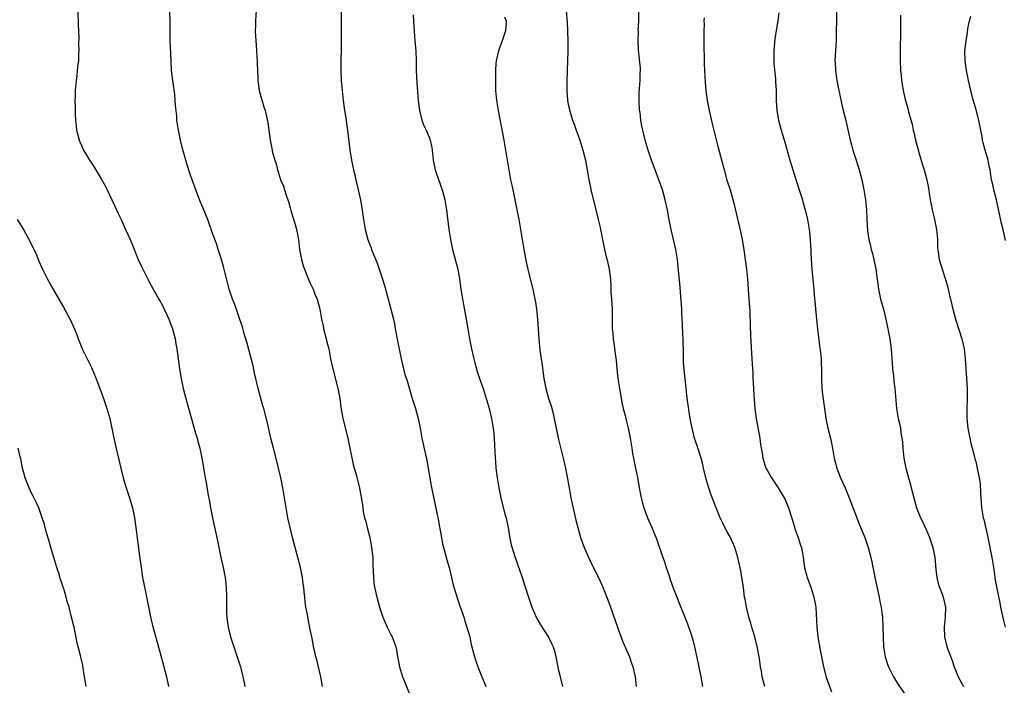
# Model space of a CAD drawing. Units: inches. Extents: x 2631000 to 2634000, y 1476000 to 1479000.
# Drawn here: x 2631795 to 2631993, y 1477999 to 1478133 of the extents above; entities that cross this region are included whole.
import ezdxf

# ---------------------------------------------------------------- set-up
doc = ezdxf.new("R2010")
doc.units = ezdxf.units.IN
doc.header["$MEASUREMENT"] = 0
doc.layers.add('LD26311476_10ft', color=110, linetype='Continuous')

msp = doc.modelspace()

# ---------------------------------------------------------------- linework, layer by layer
at = {"layer": 'LD26311476_10ft'}
for points, elevation in [([(2631855.57, 1477999), (2631855.17, 1478001), (2631854.38, 1478004.38), (2631854.21, 1478005), (2631854, 1478006), (2631853.75, 1478007), (2631853.64, 1478007.64), (2631853.36, 1478009), (2631853, 1478010.87), (2631852.63, 1478012.63), (2631852.5, 1478013.5), (2631852.21, 1478015), (2631852.05, 1478016.05), (2631851.96, 1478017), (2631851.88, 1478018.12), (2631851.77, 1478019), (2631851.67, 1478019.67), (2631851.52, 1478021), (2631851.11, 1478023), (2631849.52, 1478029), (2631849.02, 1478031), (2631848.57, 1478033), (2631848.21, 1478035), (2631847.91, 1478037), (2631847.57, 1478039), (2631847.16, 1478041), (2631846.71, 1478043), (2631846.37, 1478044.37), (2631845.66, 1478047), (2631845.14, 1478049), (2631844.37, 1478052.37), (2631843.71, 1478055), (2631843.55, 1478055.55), (2631842.62, 1478059), (2631841.87, 1478062.13), (2631841.56, 1478063.56), (2631841, 1478065.86), (2631840.34, 1478068.34), (2631839.73, 1478070.27), (2631839.41, 1478071.41), (2631838.93, 1478072.93), (2631837.9, 1478075.9), (2631837.45, 1478077), (2631836.78, 1478079), (2631835.6, 1478083.6), (2631835.19, 1478085), (2631834.54, 1478087), (2631834.19, 1478088.19), (2631833.86, 1478089), (2631833.2, 1478090.8), (2631833.12, 1478091.12), (2631833, 1478091.4), (2631832.61, 1478092.61), (2631832.43, 1478093), (2631832.04, 1478093.96), (2631831.47, 1478095.47), (2631831, 1478096.55), (2631830.07, 1478099), (2631829.33, 1478101), (2631829, 1478101.94), (2631828.25, 1478104.25), (2631828.02, 1478105), (2631827.35, 1478107.35), (2631826.96, 1478109), (2631826.55, 1478111), (2631826.25, 1478113), (2631826.19, 1478113.81), (2631825.98, 1478115.98), (2631825.92, 1478117), (2631825.79, 1478118.2), (2631825.39, 1478121), (2631825.17, 1478123), (2631825.07, 1478125), (2631824.91, 1478129.09), (2631824.87, 1478131), (2631824.85, 1478132.85), (2631824.76, 1478137)], 9970), ([(2631842.25, 1478136.25), (2631842.05, 1478133), (2631842.05, 1478132.05), (2631842.02, 1478131), (2631842.06, 1478129.94), (2631842.11, 1478129), (2631842.19, 1478128.19), (2631842.28, 1478127), (2631842.34, 1478125.66), (2631842.39, 1478125), (2631842.42, 1478124.42), (2631842.44, 1478123), (2631842.5, 1478121.5), (2631842.52, 1478121), (2631842.57, 1478120.57), (2631842.81, 1478119), (2631843, 1478118.28), (2631843.73, 1478115.73), (2631843.98, 1478115), (2631844.55, 1478112.55), (2631844.99, 1478109.01), (2631845.34, 1478107.34), (2631845.38, 1478107), (2631845.47, 1478106.53), (2631845.93, 1478105), (2631846.23, 1478104.23), (2631846.49, 1478103), (2631846.64, 1478102.64), (2631847, 1478101.29), (2631847.09, 1478101), (2631847.71, 1478099.71), (2631847.89, 1478099), (2631848.27, 1478097.73), (2631848.56, 1478097), (2631848.68, 1478096.68), (2631849, 1478095.41), (2631849.1, 1478095.1), (2631849.17, 1478094.83), (2631850.01, 1478092.01), (2631850.28, 1478091), (2631850.68, 1478089), (2631850.94, 1478087), (2631851.29, 1478085), (2631851.67, 1478083.67), (2631851.89, 1478083), (2631852.54, 1478081.46), (2631852.79, 1478080.79), (2631853, 1478080.36), (2631853.43, 1478079.43), (2631853.65, 1478079), (2631854.01, 1478078.01), (2631854.48, 1478077), (2631855.03, 1478075), (2631855.36, 1478073), (2631855.65, 1478071.65), (2631855.77, 1478071), (2631856.3, 1478069), (2631856.43, 1478068.43), (2631856.78, 1478067), (2631857.18, 1478065), (2631857.49, 1478063.49), (2631858.65, 1478059), (2631859.02, 1478057), (2631859.26, 1478055.26), (2631859.66, 1478053), (2631860.62, 1478049), (2631861.04, 1478047), (2631861.36, 1478045.36), (2631861.72, 1478043.72), (2631861.91, 1478043), (2631862.29, 1478041.71), (2631862.98, 1478038.98), (2631863.58, 1478035.58), (2631863.63, 1478035), (2631863.75, 1478034.25), (2631864.02, 1478033), (2631864.23, 1478032.23), (2631864.52, 1478031), (2631865.05, 1478029), (2631865.43, 1478027), (2631865.64, 1478025), (2631865.68, 1478023.68), (2631865.76, 1478022.24), (2631865.78, 1478021), (2631865.9, 1478019.9), (2631866.01, 1478019), (2631866.45, 1478017), (2631867.04, 1478015), (2631867.71, 1478013), (2631868.06, 1478012.06), (2631868.54, 1478011), (2631869.34, 1478009.34), (2631869.53, 1478009), (2631870.3, 1478007), (2631870.43, 1478006.43), (2631870.66, 1478005), (2631870.73, 1478004.73), (2631871.04, 1478003), (2631871.66, 1478001), (2631872.02, 1478000.02), (2631873.25, 1477997)], 9960), ([(2631806.3, 1478135), (2631806.37, 1478132.37), (2631806.48, 1478129.52), (2631806.45, 1478128.45), (2631806.48, 1478127), (2631806.42, 1478126.42), (2631806.4, 1478125), (2631806.29, 1478124.29), (2631806.19, 1478123), (2631806.07, 1478121.93), (2631805.94, 1478121), (2631805.76, 1478119), (2631805.73, 1478117.73), (2631805.69, 1478117), (2631805.74, 1478115.74), (2631805.73, 1478114.27), (2631805.82, 1478113), (2631805.97, 1478111.97), (2631806.04, 1478111), (2631806.25, 1478110.25), (2631806.54, 1478109), (2631807.42, 1478107), (2631808.63, 1478105), (2631809.58, 1478103.58), (2631811, 1478101.22), (2631811.79, 1478099.79), (2631812.2, 1478099), (2631813.17, 1478097), (2631813.73, 1478095.73), (2631814.08, 1478095), (2631814.35, 1478094.35), (2631815.01, 1478093), (2631815.61, 1478091.61), (2631815.92, 1478091), (2631816.89, 1478088.89), (2631818.46, 1478085), (2631819, 1478083.87), (2631819.38, 1478083), (2631820.59, 1478080.59), (2631821.47, 1478079), (2631822.63, 1478077), (2631823, 1478076.34), (2631823.46, 1478075.46), (2631823.69, 1478075), (2631824.6, 1478073), (2631825.35, 1478071), (2631825.88, 1478069), (2631826.03, 1478068.03), (2631826.22, 1478067), (2631826.75, 1478063), (2631827.1, 1478061), (2631827.53, 1478059), (2631828.23, 1478056.23), (2631829.99, 1478049.99), (2631830.29, 1478049), (2631830.43, 1478048.43), (2631830.83, 1478047), (2631831.28, 1478045), (2631831.49, 1478043.5), (2631831.61, 1478043), (2631831.75, 1478042.25), (2631831.93, 1478041), (2631832.1, 1478040.1), (2631832.53, 1478037.47), (2631832.7, 1478036.7), (2631832.99, 1478035), (2631833.39, 1478033), (2631833.7, 1478031.69), (2631834.26, 1478029), (2631835.08, 1478025), (2631835.52, 1478023), (2631835.92, 1478021), (2631836.18, 1478019), (2631836.24, 1478017), (2631836.2, 1478015), (2631836.21, 1478013.79), (2631836.26, 1478013), (2631836.37, 1478012.37), (2631836.55, 1478011), (2631837.03, 1478009), (2631837.67, 1478007), (2631838.39, 1478005), (2631839.04, 1478003), (2631839.49, 1478001), (2631839.75, 1477999.75), (2631839.88, 1477999)], 9980), ([(2631859.29, 1478135), (2631859.31, 1478133), (2631859.3, 1478129), (2631859.29, 1478127.29), (2631859.24, 1478125), (2631859.23, 1478123), (2631859.31, 1478121), (2631859.49, 1478119), (2631859.73, 1478117), (2631859.99, 1478115), (2631860.28, 1478113), (2631860.36, 1478112.36), (2631860.57, 1478111), (2631861.05, 1478107.05), (2631861.38, 1478105), (2631861.65, 1478103.65), (2631861.76, 1478103), (2631862.03, 1478102.03), (2631862.22, 1478101), (2631862.4, 1478100.4), (2631863.18, 1478097), (2631863.58, 1478094.42), (2631863.76, 1478093), (2631864.13, 1478091), (2631864.68, 1478089), (2631865, 1478088.13), (2631865.32, 1478087.32), (2631865.43, 1478087), (2631865.69, 1478086.31), (2631866.46, 1478084.46), (2631866.97, 1478083), (2631867.62, 1478081), (2631867.92, 1478079.92), (2631868.19, 1478079), (2631869.25, 1478075.25), (2631869.8, 1478073), (2631870.01, 1478072.01), (2631870.18, 1478071), (2631870.63, 1478068.63), (2631871.36, 1478065), (2631871.82, 1478063), (2631872.14, 1478061.86), (2631872.56, 1478060.56), (2631873.6, 1478057), (2631874.23, 1478055), (2631874.79, 1478053), (2631875.19, 1478051), (2631875.55, 1478049), (2631876.55, 1478044.55), (2631877.43, 1478039.43), (2631878.71, 1478033.29), (2631878.79, 1478032.79), (2631879.1, 1478031.1), (2631879.17, 1478030.83), (2631879.46, 1478029), (2631879.69, 1478027.69), (2631879.87, 1478027), (2631880.23, 1478025.77), (2631880.55, 1478024.55), (2631881.04, 1478022.96), (2631881.51, 1478021), (2631881.78, 1478019.78), (2631881.99, 1478019), (2631882.69, 1478016.69), (2631883, 1478015.85), (2631883.2, 1478015.2), (2631883.44, 1478014.56), (2631883.95, 1478013), (2631884.19, 1478012.19), (2631884.61, 1478011), (2631885.16, 1478009), (2631885.49, 1478007.49), (2631886.13, 1478005), (2631886.81, 1478003), (2631887.63, 1478001), (2631888.04, 1478000.04), (2631888.42, 1477999)], 9950), ([(2631873.77, 1478134.23), (2631873.82, 1478133), (2631873.91, 1478131.91), (2631873.96, 1478131), (2631874.05, 1478129.95), (2631874.15, 1478129), (2631874.32, 1478127), (2631874.39, 1478125), (2631874.41, 1478123), (2631874.51, 1478120.51), (2631874.81, 1478117), (2631875.07, 1478115), (2631875.56, 1478113), (2631875.93, 1478111.93), (2631876.38, 1478111), (2631877, 1478109.6), (2631877.24, 1478109), (2631877.51, 1478107.51), (2631877.63, 1478107), (2631877.8, 1478105), (2631878.2, 1478103), (2631878.43, 1478102.43), (2631879.62, 1478099), (2631880.14, 1478097), (2631880.47, 1478095), (2631880.94, 1478091), (2631881.28, 1478089), (2631881.73, 1478087), (2631882.78, 1478083), (2631883.13, 1478081), (2631883.37, 1478079), (2631883.69, 1478077), (2631883.94, 1478075.94), (2631884.48, 1478073), (2631884.77, 1478071), (2631885.1, 1478069), (2631885.53, 1478067), (2631886, 1478065), (2631886.18, 1478064.18), (2631886.52, 1478063), (2631886.61, 1478062.61), (2631887.15, 1478061), (2631887.85, 1478059), (2631888.5, 1478057), (2631888.6, 1478056.6), (2631889.09, 1478055), (2631889.56, 1478053), (2631889.78, 1478051.78), (2631889.89, 1478051), (2631889.99, 1478049.99), (2631890.08, 1478049), (2631890.28, 1478045), (2631890.35, 1478044.35), (2631890.44, 1478043), (2631890.67, 1478041), (2631891, 1478039), (2631891.42, 1478037), (2631892.26, 1478033.74), (2631892.47, 1478033), (2631892.57, 1478032.57), (2631892.89, 1478031), (2631893.19, 1478029.19), (2631893.54, 1478027.54), (2631894.34, 1478025), (2631895.72, 1478021), (2631897.01, 1478017), (2631897.69, 1478015), (2631898.23, 1478013.77), (2631898.55, 1478013), (2631898.7, 1478012.7), (2631899.43, 1478011.43), (2631901, 1478008.97), (2631901.65, 1478007.65), (2631901.94, 1478007), (2631902.2, 1478006.2), (2631902.51, 1478005), (2631903, 1478002.6), (2631903.85, 1477999)], 9940), ([(2631904.59, 1478135), (2631904.76, 1478132.76), (2631904.87, 1478131), (2631904.93, 1478128.93), (2631904.91, 1478127), (2631904.76, 1478123), (2631904.71, 1478120.71), (2631904.72, 1478119), (2631904.86, 1478117), (2631905, 1478116.23), (2631905.22, 1478115.22), (2631905.26, 1478115), (2631905.36, 1478114.64), (2631905.88, 1478113), (2631906.21, 1478112.21), (2631906.6, 1478111), (2631907, 1478109.93), (2631907.31, 1478109), (2631907.94, 1478107), (2631908.28, 1478105.72), (2631908.44, 1478105), (2631908.51, 1478104.51), (2631908.82, 1478103), (2631909.16, 1478101), (2631909.49, 1478099.49), (2631909.57, 1478099), (2631909.72, 1478098.28), (2631910.56, 1478095), (2631911.04, 1478093), (2631911.4, 1478091.4), (2631911.5, 1478091), (2631912.3, 1478087), (2631912.73, 1478085.27), (2631912.82, 1478084.82), (2631913.25, 1478083), (2631913.47, 1478081), (2631913.56, 1478079.56), (2631913.59, 1478078.41), (2631913.72, 1478077), (2631913.84, 1478075), (2631913.86, 1478074.14), (2631913.82, 1478071.82), (2631913.85, 1478071), (2631913.94, 1478070.06), (2631914.02, 1478069), (2631914.16, 1478068.16), (2631914.51, 1478065.49), (2631914.64, 1478064.64), (2631914.78, 1478063), (2631915.01, 1478061), (2631915.31, 1478059), (2631915.85, 1478055.85), (2631916.05, 1478055), (2631916.43, 1478053.57), (2631916.64, 1478052.65), (2631917.08, 1478051), (2631917.48, 1478049), (2631917.81, 1478047), (2631917.96, 1478045.96), (2631918.15, 1478045), (2631918.27, 1478044.27), (2631918.55, 1478043), (2631918.93, 1478041.07), (2631919.29, 1478039), (2631919.68, 1478037), (2631919.95, 1478035.95), (2631920.24, 1478035), (2631920.96, 1478033), (2631921.83, 1478031), (2631922.75, 1478028.76), (2631924.02, 1478025), (2631924.29, 1478024.29), (2631924.69, 1478023), (2631925.28, 1478021.28), (2631925.37, 1478021), (2631926.08, 1478019), (2631926.89, 1478016.89), (2631927.45, 1478015.45), (2631928.62, 1478012.62), (2631929, 1478011.61), (2631929.67, 1478009.67), (2631930.13, 1478008.13), (2631930.4, 1478007), (2631930.86, 1478004.86), (2631931.66, 1478001), (2631932.03, 1477999)], 9920), ([(2631944.58, 1477999), (2631944.21, 1478000.21), (2631944.05, 1478001), (2631943.88, 1478002.12), (2631943.71, 1478003), (2631943.6, 1478003.6), (2631943.43, 1478005), (2631943.05, 1478007.05), (2631942.57, 1478009), (2631941.97, 1478011), (2631941.76, 1478011.76), (2631941.36, 1478013), (2631941.3, 1478013.3), (2631940.85, 1478015), (2631940.6, 1478016.6), (2631940.5, 1478017), (2631940.41, 1478017.59), (2631940.25, 1478019), (2631939.95, 1478021), (2631939.71, 1478022.29), (2631939.11, 1478025), (2631938.51, 1478027), (2631938.07, 1478028.07), (2631937.63, 1478029), (2631937, 1478030.17), (2631936.53, 1478031), (2631936.01, 1478032.01), (2631935.55, 1478033), (2631934.75, 1478035), (2631933.72, 1478037.72), (2631933.27, 1478039), (2631932.75, 1478040.75), (2631932.68, 1478041), (2631932.21, 1478043), (2631931.99, 1478043.99), (2631931.72, 1478045), (2631931.08, 1478047.08), (2631930.44, 1478049), (2631929.91, 1478051), (2631929.55, 1478053), (2631929.27, 1478054.73), (2631929.23, 1478055.23), (2631928.94, 1478057.06), (2631928.52, 1478061), (2631928.48, 1478061.52), (2631928.3, 1478063), (2631928.2, 1478064.2), (2631928.18, 1478065), (2631928.18, 1478065.82), (2631928.12, 1478069), (2631928.07, 1478069.93), (2631928.02, 1478072.02), (2631927.89, 1478074.11), (2631927.85, 1478075), (2631927.61, 1478078.39), (2631927.49, 1478079.49), (2631927.22, 1478082.78), (2631926.99, 1478085), (2631926.66, 1478087), (2631925.74, 1478091), (2631925.27, 1478093.27), (2631924.95, 1478095), (2631924.53, 1478097), (2631923.97, 1478099), (2631923.25, 1478101), (2631922.46, 1478103), (2631921.73, 1478105), (2631921.07, 1478107), (2631920.46, 1478109), (2631919.98, 1478111), (2631919.82, 1478111.82), (2631919.62, 1478113), (2631919.44, 1478114.56), (2631919.37, 1478115), (2631919.26, 1478117), (2631919.29, 1478118.71), (2631919.31, 1478119), (2631919.37, 1478119.37), (2631919.48, 1478121), (2631919.48, 1478122.52), (2631919.53, 1478123), (2631919.51, 1478123.51), (2631919.16, 1478127.16), (2631919.09, 1478129), (2631919.11, 1478130.89), (2631919.09, 1478131.09), (2631919.18, 1478133), (2631919.23, 1478134.77)], 9910), ([(2631947.35, 1478134.65), (2631947.16, 1478133), (2631946.57, 1478129.43), (2631946.36, 1478127), (2631946.37, 1478125), (2631946.4, 1478124.4), (2631946.68, 1478121.32), (2631946.72, 1478120.72), (2631946.81, 1478119), (2631946.86, 1478117), (2631946.98, 1478115), (2631947.33, 1478113), (2631947.87, 1478111), (2631948.58, 1478108.58), (2631949.58, 1478105), (2631950.18, 1478103), (2631951.5, 1478099), (2631952.11, 1478097), (2631952.3, 1478096.3), (2631952.7, 1478095), (2631953.18, 1478093), (2631953.41, 1478091.41), (2631953.48, 1478091), (2631953.54, 1478090.46), (2631953.66, 1478089), (2631953.75, 1478087.75), (2631953.79, 1478087), (2631953.82, 1478086.18), (2631954.01, 1478083), (2631954.26, 1478080.26), (2631954.4, 1478079), (2631954.59, 1478077), (2631954.64, 1478076.64), (2631954.77, 1478075), (2631955.17, 1478071), (2631955.57, 1478067.57), (2631955.76, 1478066.24), (2631955.88, 1478065), (2631955.91, 1478063.91), (2631955.96, 1478063), (2631955.97, 1478062.03), (2631955.94, 1478061), (2631956.04, 1478059), (2631956.17, 1478057.83), (2631956.38, 1478056.38), (2631956.54, 1478055), (2631956.81, 1478053), (2631957.23, 1478051), (2631957.76, 1478049), (2631957.99, 1478047.99), (2631958.2, 1478047), (2631958.55, 1478045), (2631959.02, 1478043), (2631959.81, 1478041), (2631960.19, 1478040.19), (2631960.71, 1478039), (2631961.54, 1478037), (2631963.6, 1478031.6), (2631964.66, 1478029), (2631965.38, 1478027), (2631965.92, 1478025), (2631966.12, 1478024.12), (2631966.32, 1478023), (2631966.44, 1478022.44), (2631966.7, 1478021), (2631967.59, 1478017), (2631967.8, 1478015.8), (2631967.97, 1478015), (2631968.12, 1478013.88), (2631968.22, 1478013), (2631968.33, 1478011), (2631968.36, 1478009), (2631968.46, 1478007), (2631968.78, 1478005), (2631969.32, 1478003.32), (2631969.45, 1478003), (2631970.47, 1478001), (2631970.66, 1478000.66), (2631971.42, 1477999.42), (2631973.88, 1477995.88)], 9890), ([(2631959.01, 1478134.99), (2631958.9, 1478129.1), (2631958.78, 1478127), (2631958.68, 1478125), (2631958.71, 1478124.71), (2631958.77, 1478123), (2631959.06, 1478121), (2631959.46, 1478119), (2631959.6, 1478118.4), (2631960.08, 1478116.08), (2631960.36, 1478115), (2631960.79, 1478113.21), (2631961.74, 1478109), (2631962.03, 1478108.03), (2631962.3, 1478107), (2631962.94, 1478105), (2631963.55, 1478103), (2631964.08, 1478101), (2631964.51, 1478099), (2631964.82, 1478097), (2631965, 1478095), (2631965.08, 1478093.08), (2631965.22, 1478090.78), (2631965.49, 1478089), (2631965.82, 1478087.82), (2631965.97, 1478087), (2631966.2, 1478086.2), (2631966.5, 1478085), (2631966.91, 1478083), (2631967.43, 1478079), (2631967.87, 1478077), (2631968.43, 1478075), (2631968.93, 1478073), (2631969.35, 1478071), (2631969.71, 1478069), (2631969.97, 1478067), (2631970.13, 1478065), (2631970.17, 1478064.17), (2631970.28, 1478063), (2631970.43, 1478061.57), (2631970.52, 1478060.52), (2631970.7, 1478059), (2631971.05, 1478055), (2631971.39, 1478053), (2631971.73, 1478051.73), (2631971.84, 1478051), (2631971.96, 1478050.04), (2631972.16, 1478049), (2631972.25, 1478048.25), (2631972.34, 1478047), (2631972.57, 1478045), (2631972.97, 1478043), (2631973.81, 1478039.81), (2631974.52, 1478037), (2631975.12, 1478035), (2631975.92, 1478033), (2631976.27, 1478032.27), (2631976.82, 1478031), (2631977, 1478030.62), (2631977.68, 1478029), (2631978.38, 1478027), (2631978.79, 1478025), (2631979, 1478022.65), (2631979.18, 1478021), (2631979.51, 1478019.51), (2631980.16, 1478017.84), (2631980.45, 1478017), (2631980.89, 1478015), (2631980.87, 1478013), (2631980.67, 1478011), (2631980.7, 1478009), (2631981.17, 1478007), (2631982.24, 1478004.24), (2631982.69, 1478003), (2631983.48, 1478001), (2631984.56, 1477999)], 9880), ([(2631971.87, 1478134.13), (2631971.86, 1478131.86), (2631971.88, 1478130.12), (2631971.83, 1478127.83), (2631971.83, 1478126.17), (2631971.81, 1478125), (2631971.88, 1478123), (2631971.98, 1478122.02), (2631972.07, 1478121), (2631972.4, 1478119), (2631972.82, 1478117.18), (2631973, 1478116.52), (2631973.36, 1478115.36), (2631973.57, 1478114.43), (2631974.2, 1478112.2), (2631974.43, 1478111), (2631974.56, 1478110.56), (2631974.9, 1478109), (2631975.35, 1478107.35), (2631975.42, 1478107), (2631976.21, 1478104.21), (2631976.62, 1478103), (2631977.2, 1478101), (2631977.57, 1478099), (2631977.65, 1478098.35), (2631977.84, 1478097), (2631978.07, 1478096.07), (2631978.25, 1478095), (2631978.64, 1478093.36), (2631978.74, 1478093), (2631979.11, 1478091), (2631979.3, 1478089), (2631979.34, 1478087.34), (2631979.46, 1478086.54), (2631979.64, 1478085), (2631980.22, 1478083), (2631980.92, 1478080.92), (2631981.36, 1478079.36), (2631981.74, 1478077.74), (2631981.9, 1478077), (2631982.38, 1478075), (2631982.96, 1478072.96), (2631984.22, 1478069), (2631984.67, 1478067), (2631984.88, 1478065), (2631985, 1478063), (2631985.17, 1478061), (2631985.31, 1478059), (2631985.31, 1478057), (2631985.23, 1478055), (2631985.23, 1478053), (2631985.42, 1478051), (2631985.79, 1478049), (2631986, 1478048), (2631986.75, 1478045.25), (2631986.84, 1478044.84), (2631987, 1478044.29), (2631987.33, 1478043), (2631987.39, 1478042.61), (2631987.72, 1478041), (2631987.89, 1478039.89), (2631987.96, 1478038.04), (2631988.07, 1478036.07), (2631988.16, 1478035), (2631988.52, 1478033), (2631988.61, 1478032.61), (2631989.35, 1478029.35), (2631989.41, 1478029), (2631989.85, 1478027), (2631990.25, 1478025), (2631990.56, 1478023), (2631990.63, 1478022.63), (2631990.84, 1478021), (2631990.87, 1478020.87), (2631991, 1478020.06), (2631991.17, 1478019.17), (2631991.23, 1478018.77), (2631991.85, 1478015.85), (2631992.01, 1478015), (2631992.56, 1478012.56), (2631992.93, 1478011)], 9870), ([(2631892.17, 1478133.83), (2631892.48, 1478133), (2631892.49, 1478132.49), (2631892.38, 1478131), (2631892.01, 1478129.99), (2631891.7, 1478129), (2631890.94, 1478127), (2631890.48, 1478125), (2631890.43, 1478124.43), (2631890.36, 1478123), (2631890.34, 1478121), (2631890.36, 1478120.37), (2631890.38, 1478119), (2631890.56, 1478117), (2631890.89, 1478115), (2631892.04, 1478109), (2631892.38, 1478107), (2631892.69, 1478105), (2631893.02, 1478103), (2631893.4, 1478101), (2631893.69, 1478099.69), (2631894.02, 1478097.98), (2631894.66, 1478095), (2631895.07, 1478093), (2631895.42, 1478091), (2631896.07, 1478087), (2631896.53, 1478084.53), (2631897, 1478082.43), (2631897.85, 1478079), (2631898.28, 1478077), (2631898.4, 1478076.4), (2631898.61, 1478075), (2631898.81, 1478073), (2631899.05, 1478069), (2631899.28, 1478066.72), (2631899.54, 1478065), (2631899.74, 1478063.75), (2631899.94, 1478062.06), (2631900.11, 1478061), (2631900.49, 1478059), (2631901.05, 1478057), (2631901.54, 1478055.54), (2631901.96, 1478053.96), (2631902.3, 1478052.3), (2631902.54, 1478051), (2631902.97, 1478049), (2631903.99, 1478045), (2631904.42, 1478043), (2631905.16, 1478039), (2631905.55, 1478037), (2631905.8, 1478035.8), (2631906.28, 1478033.72), (2631906.52, 1478032.52), (2631906.9, 1478031), (2631907.49, 1478029), (2631908.23, 1478027), (2631909, 1478025.21), (2631909.71, 1478023.71), (2631910.07, 1478023), (2631910.36, 1478022.36), (2631911.06, 1478021), (2631911.95, 1478019), (2631912.83, 1478016.83), (2631913.37, 1478015.37), (2631915, 1478010.79), (2631916.01, 1478008.01), (2631917.31, 1478005), (2631917.74, 1478003.74), (2631918.01, 1478003), (2631918.45, 1478001), (2631918.67, 1477999)], 9930), ([(2631932.37, 1478133.63), (2631932.31, 1478133), (2631932.32, 1478132.32), (2631932.26, 1478131), (2631932.26, 1478129.74), (2631932.3, 1478129), (2631932.31, 1478128.31), (2631932.34, 1478125), (2631932.38, 1478124.38), (2631932.42, 1478123), (2631932.58, 1478120.58), (2631932.71, 1478119), (2631932.96, 1478116.96), (2631933.33, 1478115), (2631934, 1478112), (2631934.41, 1478110.41), (2631935, 1478108.28), (2631936.35, 1478103), (2631936.94, 1478100.94), (2631937.56, 1478099), (2631938.32, 1478096.32), (2631939, 1478093.44), (2631939.7, 1478090.3), (2631939.97, 1478089), (2631940.11, 1478088.11), (2631940.33, 1478087), (2631940.61, 1478085), (2631940.85, 1478083), (2631941.05, 1478081), (2631941.36, 1478077), (2631941.52, 1478074.48), (2631941.62, 1478071.62), (2631941.7, 1478069.7), (2631941.9, 1478066.1), (2631941.98, 1478063.98), (2631942.12, 1478062.12), (2631942.17, 1478061), (2631942.24, 1478060.24), (2631942.33, 1478057.67), (2631942.53, 1478055), (2631942.8, 1478053), (2631943.55, 1478049), (2631943.72, 1478047.72), (2631944, 1478046), (2631944.15, 1478045), (2631944.33, 1478044.33), (2631944.76, 1478043), (2631945, 1478042.54), (2631945.89, 1478041), (2631947, 1478039.41), (2631947.27, 1478039), (2631948.46, 1478037), (2631948.64, 1478036.64), (2631949.31, 1478035), (2631949.44, 1478034.56), (2631950.21, 1478032.21), (2631950.66, 1478030.66), (2631951.26, 1478029), (2631951.67, 1478027.67), (2631951.93, 1478027), (2631952.16, 1478025.84), (2631952.3, 1478025), (2631952.57, 1478023), (2631953, 1478021.24), (2631953.06, 1478021), (2631953.8, 1478019), (2631954.45, 1478017), (2631954.8, 1478015), (2631955.04, 1478011), (2631955.26, 1478009), (2631955.69, 1478006.31), (2631955.94, 1478005), (2631956.37, 1478003), (2631956.93, 1478000.93), (2631957.42, 1477999.42), (2631957.98, 1477997.98)], 9900), ([(2631993, 1478088.81), (2631992.52, 1478091), (2631992.22, 1478092.22), (2631991.82, 1478094.18), (2631991.17, 1478097), (2631990.65, 1478099), (2631990.36, 1478100.36), (2631990.2, 1478101), (2631989.9, 1478103), (2631989.74, 1478103.74), (2631989.48, 1478105), (2631988.88, 1478107), (2631988.48, 1478108.48), (2631988.38, 1478109), (2631988.27, 1478109.73), (2631988.04, 1478111), (2631987.63, 1478113), (2631987.09, 1478115.09), (2631986.39, 1478117.61), (2631986.04, 1478119), (2631985.85, 1478119.85), (2631985.58, 1478121), (2631985.17, 1478123), (2631984.88, 1478125), (2631984.83, 1478127), (2631985.05, 1478129), (2631985.34, 1478130.66), (2631985.45, 1478131.45), (2631985.76, 1478133), (2631986.03, 1478133.97)], 9860), ([(2631794.09, 1478093), (2631795.38, 1478091), (2631796.67, 1478088.67), (2631797.95, 1478085.95), (2631798.32, 1478085), (2631798.54, 1478084.54), (2631799.17, 1478083), (2631800.19, 1478081), (2631801, 1478079.54), (2631802.49, 1478077), (2631803.4, 1478075.4), (2631804.79, 1478072.79), (2631805.42, 1478071.42), (2631806.01, 1478070.01), (2631806.34, 1478069), (2631806.54, 1478068.54), (2631807.16, 1478067), (2631808.16, 1478065), (2631809.13, 1478063.13), (2631810.28, 1478060.28), (2631811.47, 1478057), (2631812.16, 1478055), (2631812.71, 1478053), (2631813.57, 1478049), (2631813.83, 1478047.83), (2631814.94, 1478043), (2631815.43, 1478041), (2631816.03, 1478039), (2631816.77, 1478036.77), (2631817.3, 1478035), (2631817.72, 1478033), (2631818, 1478031), (2631818.71, 1478025.29), (2631819.02, 1478022.98), (2631819.34, 1478021), (2631819.89, 1478018.11), (2631821, 1478012.74), (2631821.33, 1478011.33), (2631823, 1478005.3), (2631824.13, 1478001), (2631824.57, 1477999)], 9990), ([(2631807.97, 1477999), (2631807.86, 1477999.86), (2631807.38, 1478002.62), (2631807.29, 1478003.29), (2631806.93, 1478004.93), (2631806.9, 1478005), (2631806.53, 1478006.53), (2631806.38, 1478007), (2631806.12, 1478008.12), (2631805.7, 1478010.3), (2631805.53, 1478011), (2631805.41, 1478011.41), (2631805.05, 1478013), (2631804.52, 1478015), (2631804.17, 1478016.17), (2631803.94, 1478017), (2631803.52, 1478018.49), (2631803.25, 1478019.25), (2631803, 1478020.09), (2631802.77, 1478020.77), (2631802.58, 1478021.42), (2631802.06, 1478023), (2631801.46, 1478025), (2631800.87, 1478027), (2631800.47, 1478028.47), (2631800.01, 1478029.99), (2631799.61, 1478031.61), (2631799.14, 1478033), (2631798.43, 1478035), (2631798.01, 1478036.01), (2631797.34, 1478037.34), (2631797, 1478037.94), (2631796.5, 1478039), (2631795.7, 1478041), (2631795.15, 1478043), (2631794.83, 1478044.83), (2631794.71, 1478045.29), (2631794.32, 1478047)], 10000)]:
    msp.add_lwpolyline(points, dxfattribs=dict(at, elevation=elevation))

doc.saveas('drawing.dxf')
